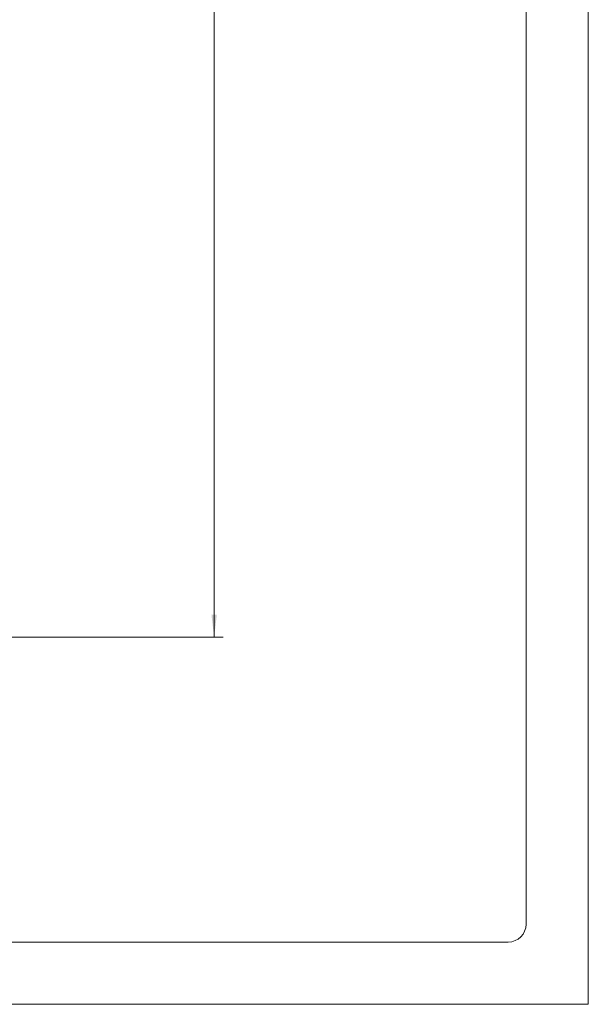
# Model space of a CAD drawing. Units: millimetres. Extents: x 6 to 2081, y 6 to 2947.
# Drawn here: x 1448 to 2081, y 6 to 1103 of the extents above; entities that cross this region are included whole.
import ezdxf
from ezdxf.enums import TextEntityAlignment as Align

# ---------------------------------------------------------------- set-up
doc = ezdxf.new("R2010")
doc.units = ezdxf.units.MM
doc.header["$LTSCALE"] = 10
doc.styles.add('SLDTEXTSTYLE1', font='TXT', dxfattribs={"width": 0.75})
doc.styles.add('SLDTEXTSTYLE3', font='TXT', dxfattribs={"width": 0.619589})
doc.dimstyles.new('SLDDIMSTYLE0', dxfattribs={"dimtxt": 31.75, "dimasz": 25, "dimexe": 0, "dimexo": 0.0625, "dimgap": 7.9375, "dimtad": 1, "dimdec": 0, "dimlfac": 0.4, "dimrnd": 1e-09, "dimzin": 12, "dimdsep": 46, "dimtxsty": 'SLDTEXTSTYLE1', "dimsah": 1, "dimcen": 0.09, "dimadec": 0, "dimazin": 3, "dimtfac": 1, "dimtofl": 0, "dimtmove": 0, "dimatfit": 3, "dimfxl": 0, "dimfrac": 2, "dimtolj": 1, "dimtzin": 12, "dimarcsym": 0})

# ---------------------------------------------------------------- blocks, each defined once
blk = doc.blocks.new('Dim')
at = {"color": 1, "linetype": 'Continuous', "lineweight": 18}
for p, q in [((2096.1, 0), (2096.1, 2970)), ((0, 0), (2096.1, 0))]:
    blk.add_line(p, q, dxfattribs=at)
at = {"color": 7, "linetype": 'Continuous', "lineweight": 18}
for p, q in [((2026.1, 2633.1), (2026.1, 90)), ((2006.1, 70), (90, 70))]:
    blk.add_line(p, q, dxfattribs=at)
blk.add_arc((2006.1, 90), 20, 270, 0, dxfattribs=at)
for tag, height, style, width, p in [('DRAWING_NO.', 29.1, 'SLDTEXTSTYLE3', 0.619589, (1676.4, 2856.9)), ('TITLE', 52.9, 'SLDTEXTSTYLE1', 0.75, (676.6, 2674.4))]:
    blk.add_attdef(tag, text='', height=height, dxfattribs=dict(at, style=style, width=width)).set_placement(p, align=Align.BOTTOM_LEFT)
blk = doc.blocks.new('_D_1')
at = {"color": 7, "linetype": 'Continuous', "lineweight": 18}
for p, q in [((1119.1, 2525.4), (1674.5, 2525.4)), ((1664.5, 2525.4), (1664.5, 415.2)), ((1436.8, 415.2), (1674.5, 415.2))]:
    blk.add_line(p, q, dxfattribs=at)
for points in [[(1664.5, 2525.4), (1661.5, 2500.4), (1667.5, 2500.4)], [(1664.5, 415.2), (1667.5, 440.2), (1661.5, 440.2)]]:
    blk.add_solid(points, dxfattribs=at)
at = {"color": 7, "linetype": 'Continuous', "lineweight": 18, "insert": (1623.6, 1435.1), "char_height": 31.75, "attachment_point": 1, "rotation": 90, "style": 'SLDTEXTSTYLE1'}
blk.add_mtext('849', dxfattribs=at)

msp = doc.modelspace()

# ---------------------------------------------------------------- block references
at = {"color": 7, "linetype": 'Continuous', "xscale": 0.9900000000000001, "yscale": 0.9900000000000001, "zscale": 0.9900000000000001}
msp.add_blockref('Dim', (6.002, 6.444), dxfattribs=at)

# ---------------------------------------------------------------- dimensions: what is measured, and where the dimension line sits
at = {"color": 7, "linetype": 'Continuous', "lineweight": 18}
dim = msp.add_linear_dim(base=(1664.546, 415.161), p1=(1109.15, 2525.386), p2=(1426.793, 415.161), angle=90, dimstyle='SLDDIMSTYLE0', dxfattribs=at)
dim.commit()
dim.dimension.update_dxf_attribs({"geometry": '_D_1', "text_midpoint": (1664.546, 1470.274), "dimtype": 160})

doc.saveas('drawing.dxf')
